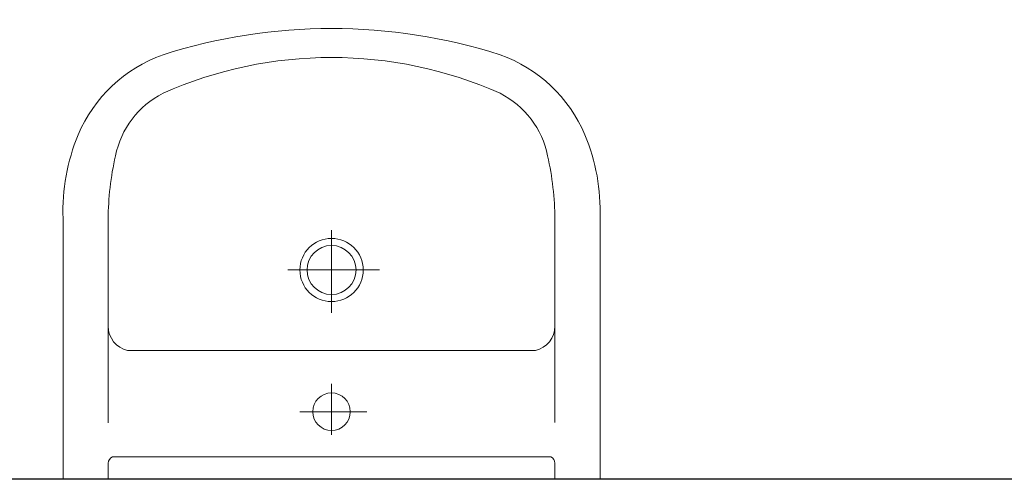
# Model space of a CAD drawing. Units: millimetres. Extents: x 18647 to 103892, y -23203 to 17594.
# Drawn here: x 33098 to 33189, y -12245 to -12202 of the extents above; entities that cross this region are included whole.
import ezdxf

# ---------------------------------------------------------------- set-up
doc = ezdxf.new("R2010")
doc.units = ezdxf.units.MM
doc.layers.add('x-wyposażenie', color=8, linetype='Continuous', lineweight=18)
doc.layers.add('x-ściany', color=251, linetype='Continuous', lineweight=30)

# ---------------------------------------------------------------- blocks, each defined once
blk = doc.blocks.new('A$C7FA96A98')
for p, q in [((0, -25), (0, 25)), ((0, 25), (24.306, 25)), ((1.516, 20.8), (0, 20.8)), ((2.096, -20.411), (2.096, 20.411)), ((5.262, 20.8), (24.224, 20.8)), ((12, -19), (12, 19)), ((19.5, -4.474), (19.5, 4.063)), ((6.3, -3.293), (6.3, 2.947)), ((4.135, 0), (8.899, 0)), ((15.5, 0), (23.206, 0)), ((1.516, -20.8), (0, -20.8)), ((5.299, -20.8), (24.224, -20.8)), ((0, -25), (24.306, -25))]:
    blk.add_line(p, q)
for centre, radius in [((19.5, 0), 2.947), ((19.5, 0), 2.283), ((6.3, 0), 1.75)]:
    blk.add_circle(centre, radius)
for centre, radius, start, end in [((25.003, 6.654), 18.36, 67.28797, 92.17561), ((26.923, 11.25), 13.378, 19.38179, 67.27168), ((1.491, 20.136), 0.664, 24.41727, 87.7889), ((14.28, 18.456), 2.344, 90.45442, 166.58016), ((24.047, -6.866), 27.667, 77.31571, 89.63442), ((28.462, 11.879), 8.411, 26.93899, 78.61701), ((0.76, 0), 38.539, 335.97609, 24.02391), ((-9.329, 0), 51.329, 342.20112, 17.79888), ((28.462, -11.879), 8.411, 281.38299, 333.06101), ((26.923, -11.25), 13.378, 292.72832, 340.61821), ((14.28, -18.456), 2.344, 193.41984, 269.54558), ((24.047, 6.866), 27.667, 270.36558, 282.68429), ((1.491, -20.136), 0.664, 272.2111, 335.58273), ((25.003, -6.654), 18.36, 267.82439, 292.71203)]:
    blk.add_arc(centre, radius, start, end)

msp = doc.modelspace()

# ---------------------------------------------------------------- linework, layer by layer
at = {"layer": 'x-ściany'}
msp.add_line((33251.456, -12245.305), (33081.456, -12245.305), dxfattribs=at)

# ---------------------------------------------------------------- block references
at = {"layer": 'x-wyposażenie', "rotation": 89.99999999999997}
msp.add_blockref('A$C7FA96A98', (33126.683, -12245.305), dxfattribs=at)

doc.saveas('drawing.dxf')
